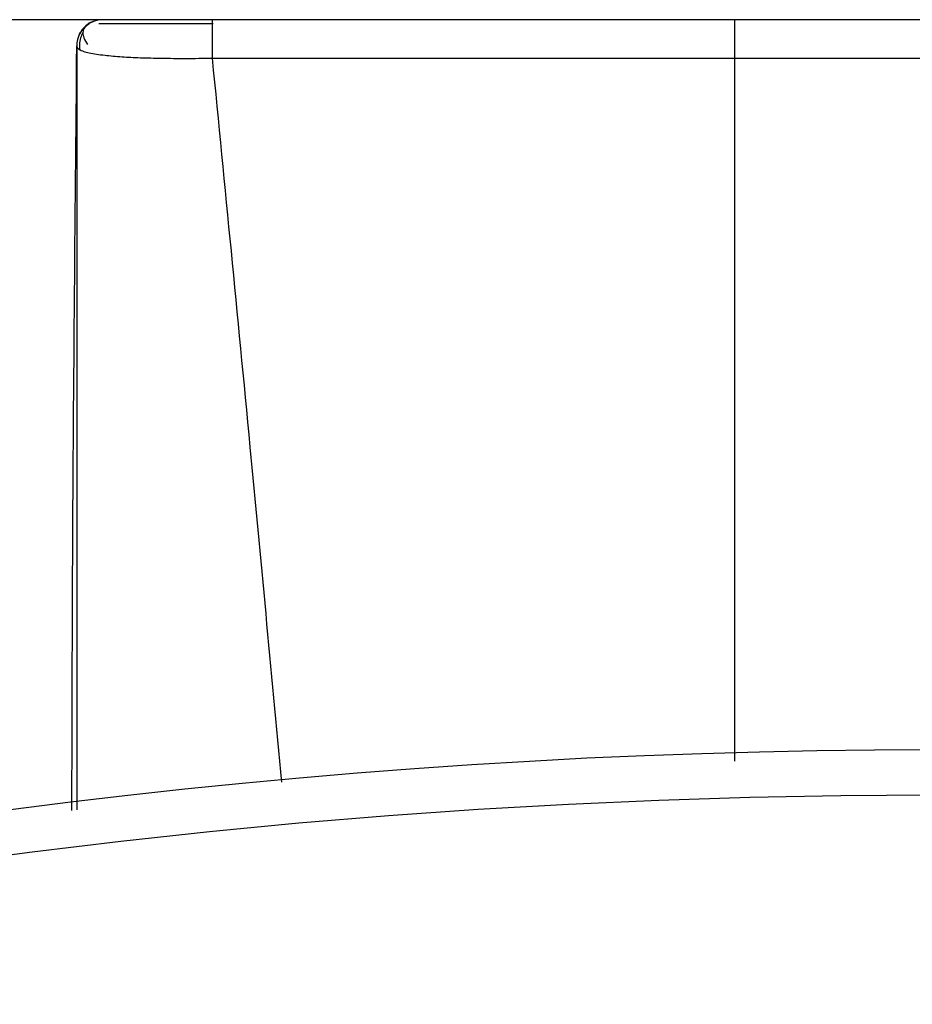
# Paper-space layout '_Top' of a CAD drawing. Units: millimetres. Extents: x -54 to 54, y -112 to 19.
# Drawn here: x -7 to 0, y -7 to 0 of the extents above; entities that cross this region are included whole.
import ezdxf

# ---------------------------------------------------------------- set-up
doc = ezdxf.new("R2010")
doc.units = ezdxf.units.MM

psp = doc.layouts.new('_Top')

# ---------------------------------------------------------------- linework, layer by layer
at = {"color": 7, "linetype": 'Continuous', "lineweight": 25}
for p, q in [((12, 0), (-12, 0)), ((-6.502053633196685, -0.1975089851933912), (-6.502057633814375, -0.1975205627504917)), ((-1.499999999973941, -0.2924136503461467), (1.499999999953909, -0.2924136196732416))]:
    psp.add_line(p, q, dxfattribs=at)
at = {"color": 7, "linetype": 'Continuous', "lineweight": 25, "flags": 128}
for points in [[(-6.373417462360396, -0.01396262089883513), (-6.376579310279365, -0.01524167064987508), (-6.409522798838165, -0.0326536710353667)], [(-6.300000277836842, -2.785965902418752e-12), (-6.339040821754044, -0.003847424348630418), (-6.373417462360396, -0.01396262089883513)]]:
    psp.add_lwpolyline(points, dxfattribs=at)
at = {"color": 7, "linetype": 'Continuous', "lineweight": 25}
for centre, radius, start, end in [((9.717893996084063, -0.1950708643309939), 15.18918049148406, 179.2641443359737, 180.3677817765797), ((-6.300000048909783, -0.1999999593607467), 0.2000000324203882, 123.2034536678512, 180.0526304607736), ((-5.861977570020827e-13, -59.5861673945862), 54.03979857030001, 1.130031041930298e-13, 180.0000000000017), ((-7.19128460483868e-13, -59.58616810270623), 53.69575395479001, 359.9999999999798, 179.9999999999784)]:
    psp.add_arc(centre, radius, start, end, dxfattribs=at)
for points, knots in [([(-1.500162827729737, 6.314393452555578e-13), (-1.500135689770438, 6.314393452555578e-13), (-1.500108551811139, -0.0378188108472316), (-1.50005427589254, -0.1547335094724371), (-1.50002713793324, -0.2317794431133564), (-1.49999999997394, -0.2924136504887965)], [0, 0, 0, 0, 0.5, 0.5, 1, 1, 1, 1]), ([(-6.44357909717357, -0.0586437382307653), (-6.452999088642725, -0.06902185432929725), (-6.469935433376026, -0.08768082578404501), (-6.480361898909859, -0.1105149358827141), (-6.484989166450925, -0.1206487186248967)], [0, 0, 0, 0, 0.5561997950262138, 1, 1, 1, 1]), ([(-6.405860351062391, -0.03032739601878387), (-6.419170852216996, -0.0406039548314259), (-6.445995638544701, -0.06131440676192257), (-6.456210275118156, -0.09742945071650883), (-6.44925705485778, -0.1372116703790525), (-6.428038174073918, -0.1708142721212405), (-6.41729790080389, -0.1878227622942735)], [0, 0, 0, 0, 0.2425372329474584, 0.4887877154105468, 0.7412417887911098, 1, 1, 1, 1]), ([(-6.376564668271479, -0.01450838031727755), (-6.378509911096506, -0.01550157588584705), (-6.383561845907962, -0.01808097584705959), (-6.419713386623486, -0.03026874512501027), (-6.436059445548498, -0.05380247812834804), (-6.438497956823749, -0.05731324935098411)], [0, 0, 0, 0, 0.3475724854184839, 0.9026706157190209, 1, 1, 1, 1]), ([(-6.373359039554795, -0.01397726675507124), (-6.373835196091665, -0.01388011945258755), (-6.374800857843497, -0.01368310139857054), (-6.377287853797515, -0.0146847307900197), (-6.378548541079338, -0.01519246842138222)], [0, 0, 0, 0, 0.4930883261836732, 1, 1, 1, 1]), ([(-5.461989354751017, -0.03030779232678082), (-5.553697864241194, -0.03033927305306008), (-5.73699908702504, -0.03040219475633141), (-5.986503238345358, -0.03049682986695779), (-6.199851440920445, -0.03059134952350384), (-6.288304991464058, -0.0306547703367091), (-6.332441006274763, -0.03068641566845651)], [0, 0, 0, 0, 0.2506660024993275, 0.5010155003488184, 0.7510197484265052, 1, 1, 1, 1]), ([(-6.452733017840171, -0.09744771958542647), (-6.459413916227805, -0.1109752011345354), (-6.473560752197478, -0.1396197114165929), (-6.482384597784379, -0.184426916063879), (-6.478672314917596, -0.2137699796952511), (-6.477089840136625, -0.226278363312394)], [0, 0, 0, 0, 0.3392330900716317, 0.718327776038322, 1, 1, 1, 1]), ([(-6.501812532308862, -0.1975108903173386), (-6.514578104110674, -1.535287673266338), (-6.533067048502101, -3.472849181053495), (-6.537719626921777, -5.407460213525752), (-6.539159862731592, -6.006331599603939)], [0, 0, 0, 0, 0.6904435175721697, 1, 1, 1, 1]), ([(-6.502057633814374, -0.1975205627504917), (-6.502063288710654, -0.1975225762860661), (-6.502083207153247, -0.1975296686341325), (-6.50195698555904, -0.197961223723158), (-6.501695721839587, -0.1988021013979054), (-6.501258530236011, -0.1996136027268072), (-6.500820432512279, -0.1992020037097572), (-6.500229787784239, -0.1999087250473923), (-6.499999997999082, -0.2001836743301538)], [0, 0, 0, 0, 0.09904784272031603, 0.3488797444928657, 0.5748331191159164, 0.7648052028078656, 0.9084976816840449, 0.9999999999999999, 0.9999999999999999, 0.9999999999999999, 0.9999999999999999]), ([(-6.499999997999082, -0.2001836743301538), (-6.499999999006554, -1.263971182328523), (-6.500000000762557, -3.118132001826583), (-6.500000009656203, -5.139445256809243), (-6.500000013447298, -6.00107065311729)], [0, 0, 0, 0, 0.5737299034753328, 1, 1, 1, 1]), ([(-6.499999998256051, -0.2001836743303828), (-6.499485769975791, -0.2031684928851148), (-6.498099061190787, -0.211217591447703), (-6.48287814230198, -0.2258148690475643), (-6.45045978934038, -0.241034605290822), (-6.390439734389544, -0.2571427271733339), (-6.297316741394654, -0.2695962916311779), (-6.16252031012452, -0.28187349741364), (-6.01599373758621, -0.2890439259926256), (-5.853623970249091, -0.2931210821958546), (-5.669455142642757, -0.2945137185663346), (-5.538043942691218, -0.293226542725962), (-5.470973777832096, -0.2925695888601719)], [0, 0, 0, 0, 0.04491119958709277, 0.1211111045486561, 0.1951895924165813, 0.2632446978056363, 0.4043499691284717, 0.5238519697579205, 0.6336564488354068, 0.7490029908904725, 0.8718951597251203, 1, 1, 1, 1]), ([(-5.470971013474111, -0.2925695954718033), (-5.375290501048829, -1.265794031292858), (-5.200403291871069, -3.044677747214189), (-5.024279443949831, -4.935666306451932), (-4.944512671532544, -5.792098049391514)], [0, 0, 0, 0, 0.5470984005927535, 1, 1, 1, 1]), ([(-1.499999999973941, -0.2924136503461467), (-1.499999999974345, -1.379946471003188), (-1.499999999974987, -3.105602927464615), (-1.499999999978562, -4.950256016803385), (-1.499999999979884, -5.632382944071631)], [0, 0, 0, 0, 0.6302139783297884, 1, 1, 1, 1])]:
    psp.add_open_spline(points, degree=3, knots=knots, dxfattribs=at)
psp.add_open_spline([(-5.470973777832092, -0.2925695888597556), (-5.299746360759091, -0.2929766425425889), (-4.790735004228092, -0.2909071327558376), (-3.679094840518091, -0.2924912431357951), (-2.511813765013092, -0.2911052979769451), (-1.832828964220192, -0.2927207336539187), (-1.499999999973941, -0.2924136503461467)], degree=3, dxfattribs=at)

doc.saveas('drawing.dxf')
